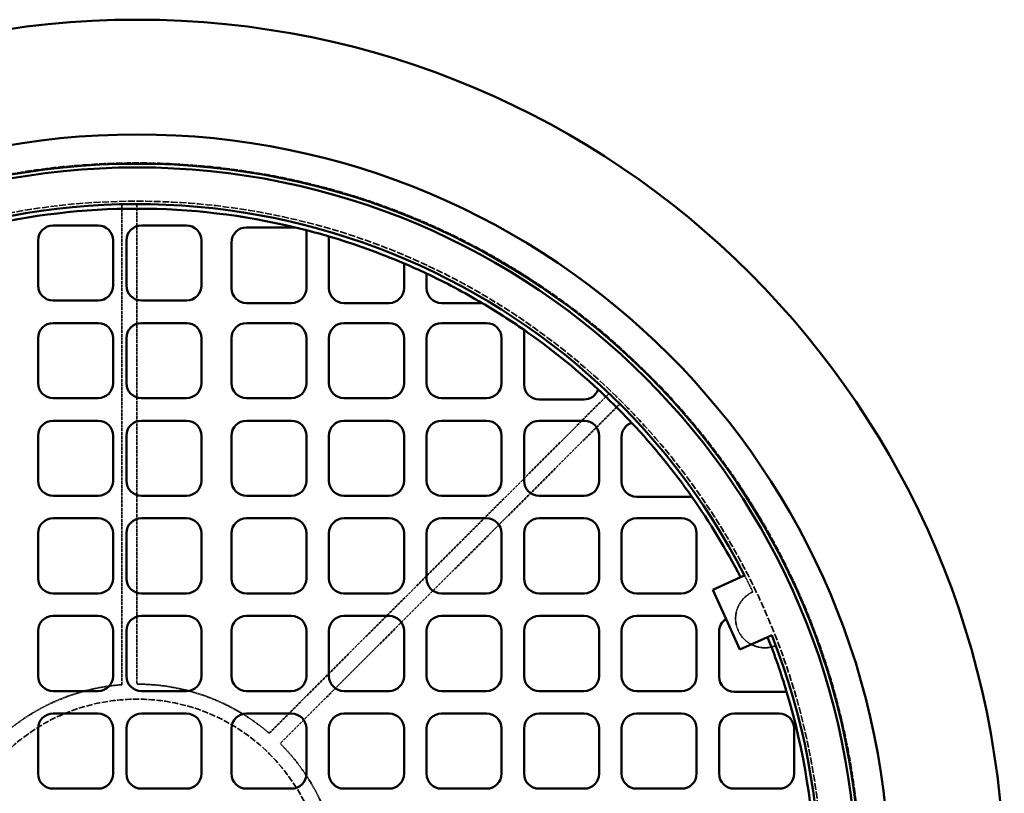
# Model space of a CAD drawing. Units: millimetres. Extents: x 454 to 20159, y 82 to 10493.
# Drawn here: x 10647 to 11303, y 7480 to 7995 of the extents above; entities that cross this region are included whole.
import ezdxf

# ---------------------------------------------------------------- set-up
doc = ezdxf.new("R2010")
doc.units = ezdxf.units.MM
doc.linetypes.add('DASHED', pattern=[0.2067, 0.1654, -0.0413])
doc.layers.add('Hidden (ANSI)', color=7, linetype='DASHED', lineweight=35)
doc.layers.add('Visible (ANSI)', color=7, linetype='Continuous', lineweight=50)

msp = doc.modelspace()

# ---------------------------------------------------------------- linework, layer by layer
at = {"layer": 'Hidden (ANSI)', "ltscale": 12.1999}
for p, q in [((10714.88, 7552.01), (10714.88, 7872.27)), ((10813.01, 7519.65), (11039.47, 7746.11))]:
    msp.add_line(p, q, dxfattribs=at)
at = {"layer": 'Hidden (ANSI)', "ltscale": 12.189959}
for p, q in [((10724.88, 7872.38), (10724.88, 7552.38)), ((11046.62, 7739.11), (10820.34, 7512.84))]:
    msp.add_line(p, q, dxfattribs=at)
at = {"layer": 'Hidden (ANSI)', "ltscale": 26.666992}
msp.add_circle((10724.88, 7417.38), 482.5, dxfattribs=at)
at = {"layer": 'Hidden (ANSI)', "ltscale": 27.783413}
msp.add_circle((10724.88, 7417.38), 457, dxfattribs=at)
at = {"layer": 'Hidden (ANSI)', "ltscale": 25.331339}
msp.add_circle((10724.88, 7417.38), 125, dxfattribs=at)
at = {"layer": 'Hidden (ANSI)', "ltscale": 0.469255}
msp.add_arc((10724.88, 7417.38), 455, 25.58469, 27.13621, dxfattribs=at)
at = {"layer": 'Hidden (ANSI)', "ltscale": 2.301086}
msp.add_arc((11143.31, 7596.11), 19.49, 114.35718, 291.90217, dxfattribs=at)
at = {"layer": 'Hidden (ANSI)', "ltscale": 3.657664}
for start, end in [(49.24802, 90), (94.24802, 135), (4.24802, 45)]:
    msp.add_arc((10724.88, 7417.38), 135, start, end, dxfattribs=at)
at = {"layer": 'Visible (ANSI)'}
for p, q in [((10669, 7858.2), (10699, 7858.2)), ((10727.85, 7858.2), (10757.85, 7858.2)), ((10797.85, 7856.89), (10830.4, 7856.89)), ((10837.85, 7855.04), (10837.85, 7816.48)), ((10659, 7818.13), (10659, 7848.2)), ((10709, 7848.2), (10709, 7818.13)), ((10717.85, 7818.13), (10717.85, 7848.2)), ((10767.85, 7848.2), (10767.85, 7818.13)), ((10852.85, 7816.48), (10852.85, 7850.89)), ((10787.85, 7816.48), (10787.85, 7846.89)), ((10902.85, 7832.87), (10902.85, 7816.48)), ((10917.85, 7816.48), (10917.85, 7826.12)), ((10699, 7808.13), (10669, 7808.13)), ((10757.85, 7808.13), (10727.85, 7808.13)), ((10827.85, 7806.48), (10797.85, 7806.48)), ((10892.85, 7806.48), (10862.85, 7806.48)), ((10954.89, 7806.48), (10927.85, 7806.48)), ((10669, 7793.11), (10699, 7793.11)), ((10727.85, 7793.11), (10757.85, 7793.11)), ((10797.85, 7793.11), (10827.85, 7793.11)), ((10862.85, 7793.11), (10892.85, 7793.11)), ((10927.85, 7793.11), (10957.85, 7793.11)), ((10982.85, 7752.19), (10982.85, 7788.54)), ((10659, 7753.05), (10659, 7783.11)), ((10709, 7783.11), (10709, 7753.05)), ((10717.85, 7753.05), (10717.85, 7783.11)), ((10767.85, 7783.11), (10767.85, 7753.05)), ((10787.85, 7753.05), (10787.85, 7783.11)), ((10837.85, 7783.11), (10837.85, 7753.05)), ((10852.85, 7753.05), (10852.85, 7783.11)), ((10902.85, 7783.11), (10902.85, 7753.05)), ((10917.85, 7753.05), (10917.85, 7783.11)), ((10967.85, 7783.11), (10967.85, 7753.05)), ((10699, 7743.05), (10669, 7743.05)), ((10757.85, 7743.05), (10727.85, 7743.05)), ((10827.85, 7743.05), (10797.85, 7743.05)), ((10892.85, 7743.05), (10862.85, 7743.05)), ((10957.85, 7743.05), (10927.85, 7743.05)), ((11022.85, 7742.19), (10992.85, 7742.19)), ((10669, 7728.02), (10699, 7728.02)), ((10727.85, 7728.02), (10757.85, 7728.02)), ((10797.85, 7728.02), (10827.85, 7728.02)), ((10862.85, 7728.02), (10892.85, 7728.02)), ((10927.85, 7728.02), (10957.85, 7728.02)), ((10992.85, 7728.02), (11022.85, 7728.02)), ((10659, 7687.96), (10659, 7718.02)), ((10709, 7718.02), (10709, 7687.96)), ((10717.85, 7687.96), (10717.85, 7718.02)), ((10767.85, 7718.02), (10767.85, 7687.96)), ((10787.85, 7687.96), (10787.85, 7718.02)), ((10837.85, 7718.02), (10837.85, 7687.96)), ((10852.85, 7687.96), (10852.85, 7718.02)), ((10902.85, 7718.02), (10902.85, 7687.96)), ((10917.85, 7687.96), (10917.85, 7718.02)), ((10967.85, 7718.02), (10967.85, 7687.96)), ((10982.85, 7687.96), (10982.85, 7718.02)), ((11032.85, 7718.02), (11032.85, 7687.96)), ((11047.85, 7687.27), (11047.85, 7717.21)), ((10699, 7677.96), (10669, 7677.96)), ((10757.85, 7677.96), (10727.85, 7677.96)), ((10827.85, 7677.96), (10797.85, 7677.96)), ((10892.85, 7677.96), (10862.85, 7677.96)), ((10957.85, 7677.96), (10927.85, 7677.96)), ((11022.85, 7677.96), (10992.85, 7677.96)), ((11094.7, 7677.27), (11057.85, 7677.27)), ((10669, 7662.94), (10699, 7662.94)), ((10727.85, 7662.94), (10757.85, 7662.94)), ((10797.85, 7662.94), (10827.85, 7662.94)), ((10862.85, 7662.94), (10892.85, 7662.94)), ((10927.85, 7662.94), (10957.85, 7662.94)), ((10992.85, 7662.94), (11022.85, 7662.94)), ((11057.85, 7662.94), (11087.85, 7662.94)), ((10659, 7622.87), (10659, 7652.94)), ((10709, 7652.94), (10709, 7622.87)), ((10717.85, 7622.87), (10717.85, 7652.94)), ((10767.85, 7652.94), (10767.85, 7622.87)), ((10787.85, 7622.87), (10787.85, 7652.94)), ((10837.85, 7652.94), (10837.85, 7622.87)), ((10852.85, 7622.87), (10852.85, 7652.94)), ((10902.85, 7652.94), (10902.85, 7622.87)), ((10917.85, 7622.87), (10917.85, 7652.94)), ((10967.85, 7652.94), (10967.85, 7622.87)), ((10982.85, 7622.87), (10982.85, 7652.94)), ((11032.85, 7652.94), (11032.85, 7622.87)), ((11047.85, 7622.87), (11047.85, 7652.94)), ((11097.85, 7652.94), (11097.85, 7622.87)), ((11127.06, 7623.67), (11129.8, 7624.91)), ((11108.61, 7615.32), (11127.06, 7623.67)), ((10699, 7612.87), (10669, 7612.87)), ((10757.85, 7612.87), (10727.85, 7612.87)), ((10827.85, 7612.87), (10797.85, 7612.87)), ((10892.85, 7612.87), (10862.85, 7612.87)), ((10957.85, 7612.87), (10927.85, 7612.87)), ((11022.85, 7612.87), (10992.85, 7612.87)), ((11087.85, 7612.87), (11057.85, 7612.87)), ((11117.47, 7595.73), (11108.61, 7615.32)), ((10669, 7597.85), (10699, 7597.85)), ((10727.85, 7597.85), (10757.85, 7597.85)), ((10797.85, 7597.85), (10827.85, 7597.85)), ((10862.85, 7597.85), (10892.85, 7597.85)), ((10927.85, 7597.85), (10957.85, 7597.85)), ((10992.85, 7597.85), (11022.85, 7597.85)), ((11057.85, 7597.85), (11087.85, 7597.85)), ((11126.69, 7575.37), (11117.47, 7595.73)), ((10659, 7557.79), (10659, 7587.85)), ((10709, 7587.85), (10709, 7557.79)), ((10717.85, 7557.79), (10717.85, 7587.85)), ((10767.85, 7587.85), (10767.85, 7557.79)), ((10787.85, 7557.79), (10787.85, 7587.85)), ((10837.85, 7587.85), (10837.85, 7557.79)), ((10852.85, 7557.79), (10852.85, 7587.85)), ((10902.85, 7587.85), (10902.85, 7557.79)), ((10917.85, 7557.79), (10917.85, 7587.85)), ((10967.85, 7587.85), (10967.85, 7557.79)), ((10982.85, 7557.79), (10982.85, 7587.85)), ((11032.85, 7587.85), (11032.85, 7557.79)), ((11047.85, 7557.79), (11047.85, 7587.85)), ((11097.85, 7587.85), (11097.85, 7557.79)), ((11112.85, 7557.35), (11112.85, 7587.3)), ((11145.16, 7583.73), (11126.69, 7575.37)), ((11147.89, 7584.97), (11145.16, 7583.73)), ((10699, 7547.79), (10669, 7547.79)), ((10757.85, 7547.79), (10727.85, 7547.79)), ((10827.85, 7547.79), (10797.85, 7547.79)), ((10892.85, 7547.79), (10862.85, 7547.79)), ((10957.85, 7547.79), (10927.85, 7547.79)), ((11022.85, 7547.79), (10992.85, 7547.79)), ((11087.85, 7547.79), (11057.85, 7547.79)), ((11157.79, 7547.35), (11122.85, 7547.35)), ((10669, 7532.77), (10699, 7532.77)), ((10727.85, 7532.77), (10757.85, 7532.77)), ((10797.85, 7532.77), (10827.85, 7532.77)), ((10862.85, 7532.77), (10892.85, 7532.77)), ((10927.85, 7532.77), (10957.85, 7532.77)), ((10992.85, 7532.77), (11022.85, 7532.77)), ((11057.85, 7532.77), (11087.85, 7532.77)), ((11122.85, 7532.77), (11152.85, 7532.77)), ((10659, 7492.7), (10659, 7522.77)), ((10709, 7522.77), (10709, 7492.7)), ((10717.85, 7492.7), (10717.85, 7522.77)), ((10767.85, 7522.77), (10767.85, 7492.7)), ((10787.85, 7492.7), (10787.85, 7522.77)), ((10837.85, 7522.77), (10837.85, 7492.7)), ((10852.85, 7492.7), (10852.85, 7522.77)), ((10902.85, 7522.77), (10902.85, 7492.7)), ((10917.85, 7492.7), (10917.85, 7522.77)), ((10967.85, 7522.77), (10967.85, 7492.7)), ((10982.85, 7492.7), (10982.85, 7522.77)), ((11032.85, 7522.77), (11032.85, 7492.7)), ((11047.85, 7492.7), (11047.85, 7522.77)), ((11097.85, 7522.77), (11097.85, 7492.7)), ((11112.85, 7492.7), (11112.85, 7522.77)), ((11162.85, 7522.77), (11162.85, 7492.7)), ((10699, 7482.7), (10669, 7482.7)), ((10757.85, 7482.7), (10727.85, 7482.7)), ((10827.85, 7482.7), (10797.85, 7482.7)), ((10892.85, 7482.7), (10862.85, 7482.7)), ((10957.85, 7482.7), (10927.85, 7482.7)), ((11022.85, 7482.7), (10992.85, 7482.7)), ((11087.85, 7482.7), (11057.85, 7482.7)), ((11152.85, 7482.7), (11122.85, 7482.7))]:
    msp.add_line(p, q, dxfattribs=at)
for radius in [578, 501.5, 482, 479.5]:
    msp.add_circle((10724.88, 7417.38), radius, dxfattribs=at)
for centre, radius, start, end in [((10724.88, 7417.38), 455, 27.13621, 111.61239), ((10724.88, 7417.38), 452, 76.50039, 103.49961), ((10669, 7848.2), 10, 90, 180), ((10699, 7848.2), 10, 0, 90), ((10727.85, 7848.2), 10, 90, 180), ((10757.85, 7848.2), 10, 0, 90), ((10797.85, 7846.89), 10, 90, 180), ((10724.88, 7417.38), 452, 75.52713, 76.50039), ((10724.88, 7417.38), 452, 73.55425, 75.52713), ((10724.88, 7417.38), 452, 66.8134, 73.55425), ((10724.88, 7417.38), 452, 64.72821, 66.8134), ((10724.88, 7417.38), 452, 59.4113, 64.72821), ((10669, 7818.13), 10, 180, 270), ((10699, 7818.13), 10, 270, 0), ((10727.85, 7818.13), 10, 180, 270), ((10757.85, 7818.13), 10, 270, 0), ((10797.85, 7816.48), 10, 180, 270), ((10827.85, 7816.48), 10, 270, 0), ((10862.85, 7816.48), 10, 180, 270), ((10892.85, 7816.48), 10, 270, 0), ((10927.85, 7816.48), 10, 180, 270), ((10724.88, 7417.38), 452, 55.19969, 59.4113), ((10669, 7783.11), 10, 90, 180), ((10699, 7783.11), 10, 0, 90), ((10727.85, 7783.11), 10, 90, 180), ((10757.85, 7783.11), 10, 0, 90), ((10797.85, 7783.11), 10, 90, 180), ((10827.85, 7783.11), 10, 0, 90), ((10862.85, 7783.11), 10, 90, 180), ((10892.85, 7783.11), 10, 0, 90), ((10927.85, 7783.11), 10, 90, 180), ((10957.85, 7783.11), 10, 0, 90), ((10724.88, 7417.38), 452, 47.15495, 55.19969), ((10669, 7753.05), 10, 180, 270), ((10699, 7753.05), 10, 270, 0), ((10727.85, 7753.05), 10, 180, 270), ((10757.85, 7753.05), 10, 270, 0), ((10797.85, 7753.05), 10, 180, 270), ((10827.85, 7753.05), 10, 270, 0), ((10862.85, 7753.05), 10, 180, 270), ((10892.85, 7753.05), 10, 270, 0), ((10927.85, 7753.05), 10, 180, 270), ((10957.85, 7753.05), 10, 270, 0), ((10992.85, 7752.19), 10, 180, 270), ((11022.85, 7752.19), 10, 270, 340.11168), ((10724.88, 7417.38), 452, 43.17275, 47.15495), ((10669, 7718.02), 10, 90, 180), ((10699, 7718.02), 10, 0, 90), ((10727.85, 7718.02), 10, 90, 180), ((10757.85, 7718.02), 10, 0, 90), ((10797.85, 7718.02), 10, 90, 180), ((10827.85, 7718.02), 10, 0, 90), ((10862.85, 7718.02), 10, 90, 180), ((10892.85, 7718.02), 10, 0, 90), ((10927.85, 7718.02), 10, 90, 180), ((10957.85, 7718.02), 10, 0, 90), ((10992.85, 7718.02), 10, 90, 180), ((11022.85, 7718.02), 10, 0, 90), ((11057.85, 7717.21), 10, 109.41214, 180), ((10724.88, 7417.38), 452, 35.09721, 43.17275), ((10669, 7687.96), 10, 180, 270), ((10699, 7687.96), 10, 270, 0), ((10727.85, 7687.96), 10, 180, 270), ((10757.85, 7687.96), 10, 270, 0), ((10797.85, 7687.96), 10, 180, 270), ((10827.85, 7687.96), 10, 270, 0), ((10862.85, 7687.96), 10, 180, 270), ((10892.85, 7687.96), 10, 270, 0), ((10927.85, 7687.96), 10, 180, 270), ((10957.85, 7687.96), 10, 270, 0), ((10992.85, 7687.96), 10, 180, 270), ((11022.85, 7687.96), 10, 270, 0), ((11057.85, 7687.27), 10, 180, 270), ((10724.88, 7417.38), 452, 27.15467, 35.09721), ((10669, 7652.94), 10, 90, 180), ((10699, 7652.94), 10, 0, 90), ((10727.85, 7652.94), 10, 90, 180), ((10757.85, 7652.94), 10, 0, 90), ((10797.85, 7652.94), 10, 90, 180), ((10827.85, 7652.94), 10, 0, 90), ((10862.85, 7652.94), 10, 90, 180), ((10892.85, 7652.94), 10, 0, 90), ((10927.85, 7652.94), 10, 90, 180), ((10957.85, 7652.94), 10, 0, 90), ((10992.85, 7652.94), 10, 90, 180), ((11022.85, 7652.94), 10, 0, 90), ((11057.85, 7652.94), 10, 90, 180), ((11087.85, 7652.94), 10, 0, 90), ((10669, 7622.87), 10, 180, 270), ((10699, 7622.87), 10, 270, 0), ((10727.85, 7622.87), 10, 180, 270), ((10757.85, 7622.87), 10, 270, 0), ((10797.85, 7622.87), 10, 180, 270), ((10827.85, 7622.87), 10, 270, 0), ((10862.85, 7622.87), 10, 180, 270), ((10892.85, 7622.87), 10, 270, 0), ((10927.85, 7622.87), 10, 180, 270), ((10957.85, 7622.87), 10, 270, 0), ((10992.85, 7622.87), 10, 180, 270), ((11022.85, 7622.87), 10, 270, 0), ((11057.85, 7622.87), 10, 180, 270), ((11087.85, 7622.87), 10, 270, 0), ((10669, 7587.85), 10, 90, 180), ((10699, 7587.85), 10, 0, 90), ((10727.85, 7587.85), 10, 90, 180), ((10757.85, 7587.85), 10, 0, 90), ((10797.85, 7587.85), 10, 90, 180), ((10827.85, 7587.85), 10, 0, 90), ((10862.85, 7587.85), 10, 90, 180), ((10892.85, 7587.85), 10, 0, 90), ((10927.85, 7587.85), 10, 90, 180), ((10957.85, 7587.85), 10, 0, 90), ((10992.85, 7587.85), 10, 90, 180), ((11022.85, 7587.85), 10, 0, 90), ((11057.85, 7587.85), 10, 90, 180), ((11087.85, 7587.85), 10, 0, 90), ((11122.85, 7587.3), 10, 122.50482, 180), ((10724.88, 7417.38), 455, 297.13621, 21.61239), ((10724.88, 7417.38), 452, 16.71142, 21.59415), ((10669, 7557.79), 10, 180, 270), ((10699, 7557.79), 10, 270, 0), ((10727.85, 7557.79), 10, 180, 270), ((10757.85, 7557.79), 10, 270, 0), ((10797.85, 7557.79), 10, 180, 270), ((10827.85, 7557.79), 10, 270, 0), ((10862.85, 7557.79), 10, 180, 270), ((10892.85, 7557.79), 10, 270, 0), ((10927.85, 7557.79), 10, 180, 270), ((10957.85, 7557.79), 10, 270, 0), ((10992.85, 7557.79), 10, 180, 270), ((11022.85, 7557.79), 10, 270, 0), ((11057.85, 7557.79), 10, 180, 270), ((11087.85, 7557.79), 10, 270, 0), ((11122.85, 7557.35), 10, 180, 270), ((10724.88, 7417.38), 452, 345.68432, 16.71142), ((10669, 7522.77), 10, 90, 180), ((10699, 7522.77), 10, 0, 90), ((10727.85, 7522.77), 10, 90, 180), ((10757.85, 7522.77), 10, 0, 90), ((10797.85, 7522.77), 10, 90, 180), ((10827.85, 7522.77), 10, 0, 90), ((10862.85, 7522.77), 10, 90, 180), ((10892.85, 7522.77), 10, 0, 90), ((10927.85, 7522.77), 10, 90, 180), ((10957.85, 7522.77), 10, 0, 90), ((10992.85, 7522.77), 10, 90, 180), ((11022.85, 7522.77), 10, 0, 90), ((11057.85, 7522.77), 10, 90, 180), ((11087.85, 7522.77), 10, 0, 90), ((11122.85, 7522.77), 10, 90, 180), ((11152.85, 7522.77), 10, 0, 90), ((10669, 7492.7), 10, 180, 270), ((10699, 7492.7), 10, 270, 0), ((10727.85, 7492.7), 10, 180, 270), ((10757.85, 7492.7), 10, 270, 0), ((10797.85, 7492.7), 10, 180, 270), ((10827.85, 7492.7), 10, 270, 0), ((10862.85, 7492.7), 10, 180, 270), ((10892.85, 7492.7), 10, 270, 0), ((10927.85, 7492.7), 10, 180, 270), ((10957.85, 7492.7), 10, 270, 0), ((10992.85, 7492.7), 10, 180, 270), ((11022.85, 7492.7), 10, 270, 0), ((11057.85, 7492.7), 10, 180, 270), ((11087.85, 7492.7), 10, 270, 0), ((11122.85, 7492.7), 10, 180, 270), ((11152.85, 7492.7), 10, 270, 0)]:
    msp.add_arc(centre, radius, start, end, dxfattribs=at)

doc.saveas('drawing.dxf')
